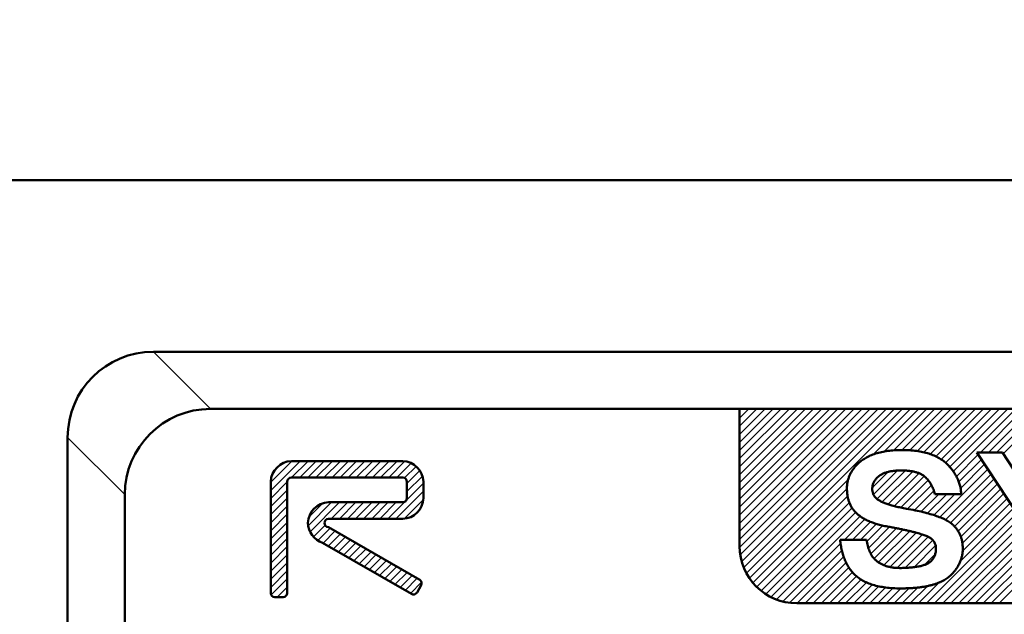
# Model space of a CAD drawing. Units: millimetres. Extents: x 0 to 840, y -1 to 594.
# Drawn here: x 130 to 164, y 240 to 261 of the extents above; entities that cross this region are included whole.
import ezdxf

# ---------------------------------------------------------------- set-up
doc = ezdxf.new("R2010")
doc.units = ezdxf.units.MM
doc.header["$LTSCALE"] = 0.3741543599099497
doc.layers.add('NoLayerName_001', color=7, linetype='Continuous')
doc.layers.add('NoLayerName_002', color=7, linetype='Continuous')
doc.styles.get("Standard").update_dxf_attribs({"font": 'txt', "bigfont": 'extfont2'})
doc.dimstyles.get("Standard").update_dxf_attribs({"dimtxt": 2.5, "dimasz": 2.5, "dimexe": 1.25, "dimexo": 0.625, "dimtad": 1, "dimzin": 0, "dimdsep": 46, "dimtxsty": 'Standard', "dimcen": 2.5, "dimadec": 0, "dimazin": 0, "dimtfac": 0.75, "dimtmove": 0, "dimatfit": 3, "dimfxl": 1, "dimarcsym": 0})

# ---------------------------------------------------------------- blocks, each defined once
blk = doc.blocks.new('_OPEN30')
at = {"color": 0, "linetype": 'ByBlock', "lineweight": -2}
for p, q in [((-1, 0.267949), (0, 0)), ((0, 0), (-1, -0.267949)), ((0, 0), (-1, 0))]:
    blk.add_line(p, q, dxfattribs=at)
blk = doc.blocks.new('*D7')
at = {"layer": 'Defpoints', "color": 0}
for p in [(90.97893152528174, 301.7293397740137), (90.97893152528172, 186.7293397391759), (258.9789315244684, 186.7293397391759)]:
    blk.add_point(p, dxfattribs=at)
at = {"layer": 'NoLayerName_001', "color": 0, "linetype": 'Continuous', "lineweight": 25}
for p, q in [((90.97893152528172, 187.3543397391759), (90.97893152528178, 307.3293397740137)), ((258.9789315244684, 187.3543397391759), (258.9789315244684, 307.3293397740137)), ((252.9789315244684, 301.7293397740137), (96.97893152528178, 301.7293397740137))]:
    blk.add_line(p, q, dxfattribs=at)
at = {"layer": 'NoLayerName_001', "color": 0, "lineweight": 25, "xscale": 6, "yscale": 6, "zscale": 6, "rotation": 180}
blk.add_blockref('_OPEN30', (90.97893152528178, 301.7293397740137), dxfattribs=at)
at = {"layer": 'NoLayerName_001', "color": 0, "lineweight": 25, "xscale": 6, "yscale": 6, "zscale": 6}
blk.add_blockref('_OPEN30', (258.9789315244684, 301.7293397740137), dxfattribs=at)
at = {"layer": 'NoLayerName_001', "color": 0, "lineweight": 25, "insert": (174.6845273659719, 306.7923397740137), "char_height": 6, "attachment_point": 5}
blk.add_mtext('168', dxfattribs=at)
blk = doc.blocks.new('*X10')
at = {"color": 7, "linetype": 'Continuous', "lineweight": 25}
for p, q in [((3.9125725948e-06, 2.230835844158179), (4.569171383278634, 6.800003314864218)), ((3.9125725664e-06, 2.513678556632783), (4.286328670804004, 6.800003314864219)), ((3.9125725948e-06, 2.796521269107416), (4.003485958329429, 6.80000331486425)), ((3.9125725664e-06, 3.079363981581992), (3.720643245854797, 6.800003314864222)), ((3.9125725948e-06, 3.362206694056681), (3.437800533380142, 6.800003314864228)), ((3.9125725948e-06, 3.645049406531285), (3.15495782090554, 6.800003314864229)), ((3.9125725664e-06, 3.92789211900589), (2.872115108430908, 6.800003314864231)), ((3.9125725664e-06, 4.210734831480522), (2.589272395956305, 6.800003314864261)), ((3.9125725948e-06, 4.493577543955155), (2.30642968348165, 6.80000331486421)), ((3.9125725948e-06, 4.776420256429788), (2.023586971007048, 6.80000331486424)), ((3.9125725948e-06, 5.059262968904363), (1.740744258532444, 6.800003314864213)), ((3.9125725664e-06, 5.342105681378996), (1.457901546057813, 6.800003314864242)), ((3.912572538e-06, 5.6249483938536), (1.175058833583142, 6.800003314864203)), ((3.9125725948e-06, 5.907791106328261), (0.8922161211085553, 6.800003314864222)), ((3.9125725948e-06, 6.190633818802894), (0.6093734086339523, 6.800003314864251)), ((3.9125725664e-06, 6.47347653127747), (0.326530696159321, 6.800003314864225)), ((3.9125725948e-06, 6.756319243752131), (0.043687983684666, 6.800003314864203)), ((0.0006632486287117, 1.948652467739635), (4.852014095753302, 6.800003314864224)), ((0.0242675197589222, 1.689414026395241), (5.134856808227911, 6.800003314864229)), ((0.0750329933017042, 1.457336787463419), (5.417699520702536, 6.80000331486425)), ((0.1472780598816144, 1.246739141568696), (5.700542233177144, 6.800003314864226)), ((0.2377064802306563, 1.054324849443134), (5.983384945651771, 6.800003314864248)), ((4.666735172550716, 5.200510829288561), (6.266227658126382, 6.800003314864227)), ((5.054485574800935, 5.305418519064148), (6.549070370601015, 6.800003314864227)), ((5.379091670807526, 5.347181902596105), (6.831913083075619, 6.800003314864199)), ((5.674185279724441, 5.359432799038416), (7.11475579555028, 6.800003314864256)), ((5.948804506864207, 5.351209313703549), (7.397598508024913, 6.800003314864256)), ((6.205893622672448, 5.325455717037187), (7.680441220499489, 6.800003314864227)), ((6.444436894136771, 5.281156276026877), (7.963283932974093, 6.800003314864199)), ((6.664564911364124, 5.218441580779597), (8.246126645448783, 6.800003314864256)), ((6.865119816888296, 5.136153773829136), (8.528969357923387, 6.800003314864227)), ((7.046069822555751, 5.034261067021987), (8.81181207039802, 6.800003314864256)), ((7.206273593712666, 4.911622125704298), (9.094654782872595, 6.800003314864227)), ((7.347858414661118, 4.770364234178118), (9.377497495347257, 6.800003314864256)), ((7.474007685489482, 4.613670792531821), (9.66034020782189, 6.800003314864227)), ((8.422532948138382, 5.279353342706116), (9.943182920296493, 6.800003314864227)), ((8.705375660613043, 5.279353342706116), (10.22602563277113, 6.800003314864199)), ((8.98821837308762, 5.279353342706116), (10.50886834524576, 6.800003314864256)), ((9.223211055031612, 5.231503312175477), (10.79171105772039, 6.800003314864256)), ((7.581274425533934, 4.438094820101668), (8.346331275417953, 5.203151669985687)), ((7.669258722095947, 4.24323640418902), (8.458582332057205, 5.032560014150278)), ((7.728664530281719, 4.019799499900216), (8.5708333886964, 4.861968358314897)), ((4.64335927620553, 4.045764083044872), (5.19114138000208, 4.593546186841422)), ((4.684781597301708, 3.804343691666446), (5.522276507722353, 4.641838602087091)), ((4.811477378003389, 3.648196759893494), (5.804670776456902, 4.641390158347008)), ((4.989581231062175, 3.543457900477648), (6.057388194993337, 4.61126486440881)), ((5.192642223739256, 3.463676180680096), (6.277906737166063, 4.548940694106903)), ((7.000961470541824, 3.009253727685689), (8.683084445335652, 4.691376702479516)), ((7.196927420705094, 2.922376965374355), (8.795335501974876, 4.520785046644136)), ((0.3443138817118836, 0.8780895384497285), (3.799607862908431, 4.333383519646276)), ((5.411392489458422, 3.399583733924658), (6.458100000197788, 4.446291244664025)), ((5.64064589537827, 3.345994427369902), (6.596591268648496, 4.301939800640127)), ((5.878344937899243, 3.300850757416242), (6.709637477525746, 4.132143297042745)), ((7.374739468394637, 2.817346300589264), (8.9075865586141, 4.350193390808727)), ((7.522201331080964, 2.681965450800959), (9.019837615253323, 4.179601734973318)), ((0.4659001800603733, 0.7168331243235855), (3.755868124752652, 4.006801069015864)), ((6.116119306041071, 3.255782413083409), (6.793556415056628, 3.933219522098966)), ((6.3449619924356, 3.201782387003334), (6.963186384212918, 3.820006778780652)), ((6.572626479882899, 3.146604161975972), (7.246029096687579, 3.820006778780652)), ((6.792668986501781, 3.083803956120278), (7.528871809162155, 3.820006778780652)), ((7.643033331119682, 2.519954738365072), (9.132088671892546, 4.009010079137937)), ((7.735909342002174, 2.329988036772932), (9.244339728531799, 3.838418423302556)), ((0.6018349349027119, 0.5699251666912915), (3.778322775750269, 3.746413007538848)), ((0.75195009308419, 0.4371976123981653), (3.83933717651388, 3.524584695827855)), ((7.792237855990834, 2.103473838286988), (9.356590785171022, 3.667826767467176)), ((7.803099376778277, 1.831492646599798), (9.468841841810246, 3.497235111631767)), ((0.9165131886217637, 0.3189179954611063), (3.938461443762009, 3.340866250601351)), ((1.096270358791003, 0.2158324531557412), (4.060069629100667, 3.179631723465405)), ((6.537295469991875, 3.3148641307e-06), (9.693343955088721, 3.156051799960977)), ((7.718406958418029, 1.463957515764889), (9.581092898449498, 3.326643455796358)), ((1.292576469715215, 0.1292958516053204), (4.213093638124974, 3.04981302001508)), ((3.665167671056508, 2.219044340471982), (4.386506343606101, 2.940383013021574)), ((3.948010383531141, 2.219044340471982), (4.57976695016319, 2.850800907104031)), ((4.230853096005745, 2.219044340471982), (4.788938311054835, 2.777129555521071)), ((6.820138182466508, 3.3148641023e-06), (9.805595011727945, 2.985460144125539)), ((7.10298089494114, 3.3148641592e-06), (9.917846068367169, 2.814868488290188)), ((4.455662338158078, 2.16101087014971), (5.011722003029092, 2.717070535020724)), ((4.507745771313154, 1.930251590830153), (5.248015339000915, 2.670521158517914)), ((4.590616681804704, 1.730279788847042), (5.486221773105825, 2.625884880148163)), ((4.707459057362399, 1.564279451930133), (5.721037663466234, 2.577858058033968)), ((4.858566595733748, 1.432544277826821), (5.952491273011901, 2.526468955104974)), ((5.04221648881196, 1.333351458430457), (6.178495071362761, 2.469630040981258)), ((7.385823607415773, 3.3148641592e-06), (10.03009712500639, 2.644276832454778)), ((7.668666319890349, 3.3148641307e-06), (10.10304765299333, 2.434384647967107)), ((1.507671408545292, 0.0615480779607651), (3.533426334954925, 2.087303004370398)), ((5.259148413553731, 1.267440670697596), (6.395899355313105, 2.40419161245697)), ((5.511625558205537, 1.237075102874797), (6.598951122838059, 2.324400667507319)), ((5.794945107717922, 1.237551939912549), (6.760050990692889, 2.202657822887517)), ((7.951509032364982, 3.3148641307e-06), (10.10304765299333, 2.151541935492474)), ((1.745259391925202, 0.0162933488660428), (3.577624047253693, 1.848658004194533)), ((6.106601534090856, 1.266365653810851), (6.856256844249032, 2.016020963969027)), ((8.234351744839643, 3.3148641592e-06), (10.10304765299333, 1.868699223017842)), ((2.011812070397923, 3.3148641592e-06), (3.642825786525009, 1.631017030991245)), ((2.294654782872499, 3.3148641307e-06), (3.72511646566204, 1.430464997653672)), ((6.467371082791658, 1.344292490037049), (6.838525752278315, 1.715447159523706)), ((8.517194457314247, 3.3148641592e-06), (10.10304765299333, 1.585856510543237)), ((2.57749749534716, 3.3148641592e-06), (3.826218559106366, 1.248724378623365)), ((2.860340207821793, 3.3148641307e-06), (3.948454561755455, 1.088117668797792)), ((8.80003716978888, 3.3148641592e-06), (10.10304765299333, 1.303013798068605)), ((3.143182920296397, 3.3148641307e-06), (4.091311042933199, 0.9481314375009332)), ((3.426025632771029, 3.3148641023e-06), (4.254681252850332, 0.8286589349434051)), ((3.708868345245662, 3.3148641592e-06), (4.438964765289711, 0.730099734908208)), ((6.254452757517271, 3.3148641307e-06), (6.979647793153362, 0.7251983505002214)), ((9.082879882263455, 3.3148641307e-06), (10.10304765299333, 1.020171085594)), ((3.991711057720295, 3.3148641592e-06), (4.643701165432248, 0.6519934225761119)), ((4.274553770194871, 3.3148641307e-06), (4.867120679838564, 0.5925702245078242)), ((4.557396482669503, 3.3148641307e-06), (5.108203246633565, 0.5508100788281921)), ((4.840239195144164, 3.3148641592e-06), (5.375091185575513, 0.5348553052955082)), ((5.123081907618769, 3.3148641592e-06), (5.642900894560171, 0.5198223018055614)), ((5.405924620093401, 3.3148641592e-06), (5.932322009309814, 0.5264007040805723)), ((5.688767332567977, 3.3148641307e-06), (6.239208920744971, 0.550444903041125)), ((5.971610045042638, 3.3148641592e-06), (6.575543813531766, 0.603937083353287))]:
    blk.add_line(p, q, dxfattribs=at)

msp = doc.modelspace()

# ---------------------------------------------------------------- hatches: boundary and pattern name
at = {"layer": 'NoLayerName_001', "linetype": 'Continuous', "lineweight": 25}
h = msp.add_hatch(dxfattribs=at)
h.set_pattern_fill('ANSI31', scale=0.0629999999999967)
h.set_pattern_definition([(45, (0, 0), (-0.1414390339068318, 0.1414390339068318), [])])
edge = h.paths.add_edge_path()
edge.add_arc((143.1750866182274, 244.654916422607), 0.7492195344975705, 2.094391966458503, 87.93355037851335)
edge.add_line((139.3042243545939, 245.403648724321), (143.2021023741549, 245.4036487244375))
edge.add_arc((139.3319202274312, 244.6550884813111), 0.7490724255953729, 92.11891179322527, 177.918365875773)
edge.add_line((138.5833421234038, 240.7846538876689), (138.5833421234216, 244.6822973215066))
edge.add_arc((138.7324719251998, 240.7895011272504), 0.1492085571113954, 181.861657596679, 267.9984260392505)
edge.add_line((139.0158010864292, 240.6403836070779), (138.7272605252738, 240.6403836070655))
edge.add_arc((139.010289631867, 240.7896790100809), 0.1493971000026838, 272.1141960437547, 358.0724349955753)
edge.add_line((139.1596021952124, 244.6822973214919), (139.1596021954188, 240.7846538877137))
edge.add_arc((139.3101641712891, 244.6759907095733), 0.1506940011878734, 92.25897920426776, 177.6014452747981)
edge.add_line((143.2021023741698, 244.8265676021291), (139.3042243545831, 244.8265676021283))
edge.add_arc((143.1964886529096, 244.6763176003832), 0.1503548366066821, 2.279295923450524, 87.86027959766187)
edge.add_line((143.3467245334945, 244.1052161991899), (143.346724533532, 244.6822973215016))
edge.add_arc((143.1965428338378, 244.1111416072561), 0.1502985474730724, 272.1198533791683, 357.7405711001865)
edge.add_line((140.6038298088664, 243.960945918487), (143.2021023741958, 243.9609459186245))
edge.add_arc((140.6317871681351, 243.2116815896767), 0.7497857349701909, 92.13689062208456, 177.9561975451049)
edge.add_arc((140.6235675914905, 243.2530357575172), 0.741233266115554, 181.1297180121646, 252.1291933788989)
edge.add_line((143.5027241051388, 240.7541577308583), (140.3961040634626, 242.5475663405944))
edge.add_arc((143.5728887858183, 240.886713166163), 0.1499800848235379, 242.1066880658501, 327.8664324131374)
edge.add_line((143.8438118904328, 241.0567734413377), (143.6998934886741, 240.8069395408463))
edge.add_arc((143.7127480889344, 241.1274959584586), 0.1489274806445592, 331.6485349534496, 418.0231720720309)
edge.add_line((140.6038298090601, 243.0953242350399), (143.7916165450162, 241.2538255319022))
edge.add_arc((140.6082747204907, 243.2444467937719), 0.1491887889903699, 182.3146032791296, 268.2926842554948)
edge.add_arc((140.6096957269064, 243.2334075155377), 0.1505715853772408, 92.23267501586608, 178.0916835648641)
edge.add_line((143.2021023742155, 243.3838647963643), (140.6038298089111, 243.3838647962825))
edge.add_arc((143.1749518521384, 244.1327319299833), 0.749359149316164, 272.076375366002, 357.8956822889156)
edge.add_line((143.9238056558163, 244.6822973215091), (143.9238056557762, 244.1052161991906))

# ---------------------------------------------------------------- linework, layer by layer
at = {"layer": 'NoLayerName_001', "color": 7, "linetype": 'Continuous', "lineweight": 50}
msp.add_line((119.9789324189774, 255.2293404886164), (229.9789318228774, 255.2293404886164), dxfattribs=at)
at = {"layer": 'NoLayerName_001', "color": 190, "linetype": 'Continuous', "lineweight": 25}
for p, q in [((136.4789337004772, 247.2293398627158), (134.4789333725771, 249.2293401905159)), ((131.4789333725771, 246.2293401905159), (133.4789337004772, 244.2293398627158))]:
    msp.add_line(p, q, dxfattribs=at)
at = {"layer": 'NoLayerName_001', "color": 190, "linetype": 'Continuous', "lineweight": 50}
for p, q in [((215.478930869177, 249.2293401905159), (134.4789333725771, 249.2293401905159)), ((213.4789305413774, 247.2293398627158), (136.4789337004772, 247.2293398627158)), ((131.4789333725771, 207.2293404290163), (131.4789333725771, 246.2293401905163)), ((133.4789337004772, 209.2293407568164), (133.4789337004772, 244.2293398627162))]:
    msp.add_line(p, q, dxfattribs=at)
at = {"layer": 'NoLayerName_001', "color": 1, "linetype": 'Continuous', "lineweight": 50}
for p, q in [((154.9789315248773, 242.4293398627157), (154.9789315248773, 247.2293398627158)), ((165.081975265298, 242.9627480420552), (163.2751174066598, 245.7086898905577)), ((163.2751174066598, 245.7086898905577), (164.1710135767228, 245.7086898905577)), ((164.1710135767228, 245.7086898905577), (165.5210436493908, 243.6332266896142)), ((161.8077358995099, 244.2493433266322), (162.7327587386586, 244.2493433266322)), ((158.494326185533, 242.6483808883235), (159.4233664962945, 242.6483808883235)), ((192.9789315248773, 240.4293398627157), (156.9789315248773, 240.4293398627157))]:
    msp.add_line(p, q, dxfattribs=at)
at = {"layer": 'NoLayerName_001', "color": 190, "linetype": 'Continuous', "lineweight": 50}
for centre in [(134.4789333725771, 246.2293401905159), (136.4789337004772, 244.2293398627158)]:
    msp.add_arc(centre, 3, 90, 180, dxfattribs=at)
at = {"layer": 'NoLayerName_001', "color": 1, "linetype": 'Continuous', "lineweight": 50}
msp.add_arc((156.9789315248773, 242.4293398627157), 2, 180, 270, dxfattribs=at)
for points, knots in [([(162.7327587386586, 244.2493433266322), (162.7280716884675, 244.2968834074064), (162.7218668325865, 244.3919760352773), (162.6939001726767, 244.5320217267003), (162.6522241659119, 244.6683341942259), (162.5981639771805, 244.8015423858733), (162.5290993148812, 244.9302590552524), (162.4475889525555, 245.0556708264597), (162.350967623896, 245.1759705173115), (162.2408058715565, 245.2971966933057), (162.1100322311316, 245.4115130419484), (161.9569858373599, 245.5138081950885), (161.7849491544827, 245.5984201926688), (161.5957050880997, 245.6694226911472), (161.3877925420848, 245.7225666213947), (161.1618226781242, 245.7618786283381), (160.9176617440574, 245.7837874565927), (160.6630915810258, 245.791739492643), (160.409849717024, 245.7838268508652), (160.1693721977158, 245.761815323766), (159.9464116221033, 245.7224990545279), (159.7405696525264, 245.6692159743305), (159.5528021678819, 245.5986871693362), (159.3823164469274, 245.5135683587441), (159.2304778042128, 245.4111539715252), (159.1079420472383, 245.304815798965), (159.0122214600663, 245.2000832283173), (158.9388008778031, 245.1027388380621), (158.8741421773628, 245.0037396892839), (158.8244432062681, 244.8988157452479), (158.7833125295501, 244.7913408986569), (158.7556607803124, 244.6792857848702), (158.7383968561998, 244.5642828522113), (158.73243856643, 244.4428611149169), (158.7378145446913, 244.3189650584761), (158.7513741419322, 244.1952625516362), (158.7752083966672, 244.0788106346766), (158.8095613952592, 243.9690614779354), (158.8541967209078, 243.8667709059241), (158.9061797036391, 243.7698508498107), (158.951313581634, 243.7130108661208), (158.9724053075889, 243.6838841968931)], [0, 0, 0, 0, 0.1433117213476227, 0.2855282304836236, 0.4272331165422896, 0.5704744318288266, 0.7160488891446863, 0.8648072701411185, 1.018528066503403, 1.178449805507828, 1.355700111292957, 1.538158130443304, 1.729054097526793, 1.929598478045465, 2.143488757345072, 2.371851629432029, 2.617003824029425, 2.878263064265426, 3.135506762973562, 3.376659658801534, 3.602054675446311, 3.814002481761896, 4.013606547281777, 4.202707980301698, 4.384332024747902, 4.561582330533031, 4.688124714959035, 4.809254149064228, 4.92711234683719, 5.042106989262177, 5.156838164260373, 5.271815261070455, 5.387579282386961, 5.505244743915177, 5.63590910940167, 5.759246142300463, 5.87822029318441, 5.991940289797874, 6.103511053417627, 6.212770402241342, 6.320654663728091, 6.320654663728091, 6.320654663728091, 6.320654663728091]), ([(161.8077358995099, 244.2493433266322), (161.7903268558548, 244.3052531399448), (161.7616623137618, 244.4162282383088), (161.688910478816, 244.5689768265328), (161.6011557375341, 244.7069038495815), (161.512319074906, 244.8121493825759), (161.4263424900204, 244.8882096446862), (161.3456546254625, 244.9377791996511), (161.2551005759422, 244.9815373064766), (161.1521836851257, 245.0150522184873), (161.0385943371779, 245.0417545853486), (160.9138092136714, 245.0622138487564), (160.7777661069775, 245.0720889649449), (160.6359718132045, 245.076413976284), (160.4951837436246, 245.0720684894318), (160.3627977779169, 245.0623000776621), (160.2413596108923, 245.0417191409144), (160.1305595865009, 245.0147050281087), (160.0294204366674, 244.9818103872014), (159.9404107466227, 244.937549867772), (159.8609023268713, 244.8878850700057), (159.7855131978882, 244.8218511711644), (159.7170750417813, 244.7421865649859), (159.660737068404, 244.6479173790483), (159.6266010951647, 244.5490946532216), (159.6159807527617, 244.4482473125062), (159.6246750183296, 244.3519834279143), (159.6455144504717, 244.2627601407279), (159.684904552609, 244.1844697937918), (159.7395255723216, 244.1169789814881), (159.8105960376527, 244.0577163712788), (159.898816819914, 244.0044197173337), (160.0053768355622, 243.9534709217033), (160.1302139887405, 243.9044375005591), (160.2747072034189, 243.8587784556611), (160.4379151171265, 243.8149787379233), (160.6201764526461, 243.7737106953986), (160.8509783540541, 243.7317485015915), (161.113538034607, 243.6830881054809), (161.3922237781426, 243.6235562637316), (161.5660180240262, 243.5744080953636), (161.6490457707364, 243.55231200147)], [0, 0, 0, 0, 0.1756725312354381, 0.34283568240815, 0.5049874510378162, 0.6652368602230014, 0.7542410854873951, 0.848142770557623, 0.9483231196617432, 1.05535783019721, 1.172046190588223, 1.298197358100851, 1.434236386130255, 1.580929123599948, 1.723605938809422, 1.85664204088507, 1.978828669847084, 2.092588576845702, 2.198671890762373, 2.297043561712533, 2.3900981258889, 2.479102351260694, 2.596647728308722, 2.703790766338791, 2.806698048837925, 2.907740654793068, 3.005495117770204, 3.095625595885834, 3.180967322279434, 3.265983372315747, 3.354333501450073, 3.457177047529038, 3.57441737363757, 3.70833016476825, 3.85920280634062, 4.028774496283455, 4.215170675865847, 4.419637879844914, 4.732446485690476, 5.01634169368991, 5.274094670010782, 5.274094670010782, 5.274094670010782, 5.274094670010782]), ([(158.9724053075889, 243.6838841968931), (158.9965101372653, 243.6567662634954), (159.047043198597, 243.5952483953481), (159.1419702059297, 243.5132686498487), (159.252190996996, 243.4321988268652), (159.3775275385319, 243.3607095802131), (159.5152438727671, 243.2951986258832), (159.6660038246866, 243.2355972487298), (159.8313197383279, 243.1856130559975), (160.0089740329647, 243.1394555037335), (160.1862107215035, 243.1072109509684), (160.3535680261456, 243.0771059233363), (160.5042582557706, 243.0480653947053), (160.6460536770911, 243.0185018484403), (160.7794843575337, 242.9908867805991), (160.9043479837692, 242.962632906197), (161.0201457345495, 242.9346377032982), (161.1276594754306, 242.9073264288137), (161.226261385894, 242.8807528436929), (161.3163297197158, 242.8535035881418), (161.3974764832552, 242.826069495664), (161.4706597982041, 242.800917988064), (161.5346627717315, 242.7739874705902), (161.5906216619315, 242.7490715823294), (161.6370093105512, 242.7222001516514), (161.6759355253187, 242.6979651786912), (161.7211461242061, 242.6581009601768), (161.7699511801624, 242.6003043998789), (161.8153672494092, 242.5198822082527), (161.8420777026056, 242.4335032717756), (161.8510872652884, 242.3317034216612), (161.8422373722332, 242.2194598170527), (161.8098279280771, 242.1028298366296), (161.7566541708006, 241.9980158726016), (161.6885000832255, 241.9132841203145), (161.6074449144695, 241.8472073233363), (161.5154780801782, 241.7977418682838), (161.4057400717392, 241.7556653347296), (161.2769128557266, 241.722454187959), (161.1295599034689, 241.6952573908809), (161.0243289346505, 241.6848572793754), (160.9690886999637, 241.6781614933542)], [0, 0, 0, 0, 0.1088477199089903, 0.2382982362782063, 0.3749070403710926, 0.5189209302210395, 0.6703141921098977, 0.8322044657510451, 1.004701546550097, 1.188130035199223, 1.382544635508756, 1.544873607452103, 1.698318541525637, 1.842898687942182, 1.979407768222472, 2.107085013417599, 2.226937712989287, 2.336800137044075, 2.439864141087263, 2.533275755778083, 2.619030190781534, 2.69686060312506, 2.765312531204014, 2.827323607776494, 2.880393784296792, 2.926078725624778, 2.964534345047335, 3.060728464272973, 3.151550205549557, 3.239866074829338, 3.329710699578272, 3.456658988492809, 3.575582255821911, 3.69057251213234, 3.80696224264099, 3.899041473711752, 4.002447478374582, 4.11883287522894, 4.250879564731152, 4.400991411888522, 4.567925092457213, 4.567925092457213, 4.567925092457213, 4.567925092457213]), ([(161.6490457707364, 243.55231200147), (161.7223646277041, 243.5288767504194), (161.8615786464331, 243.4881548375195), (162.0519703363332, 243.4125518847515), (162.2150498715276, 243.3371456974454), (162.3484262790004, 243.2546422630046), (162.4531753778714, 243.168490854958), (162.5335369653356, 243.0778300809059), (162.601415806446, 242.9878001672699), (162.6577959832368, 242.8921019089991), (162.7058843234535, 242.7924395026067), (162.7418272930714, 242.6867986763203), (162.7663884114808, 242.576573665058), (162.7832952504393, 242.4621121945096), (162.7874992419844, 242.3417047015135), (162.7827034745912, 242.2177494066194), (162.7617716891763, 242.0936814180152), (162.7297753613601, 241.9728582527691), (162.6852216022707, 241.8547781222416), (162.6265904578152, 241.7407317860352), (162.555781727097, 241.6293295193159), (162.471685667846, 241.5217563555548), (162.3898908966292, 241.4324921763954), (162.3132373183694, 241.3614080365584), (162.2446044961873, 241.308126267709), (162.1695643767124, 241.258755331003), (162.0882496532478, 241.2123329577658), (161.9995537651413, 241.1707287342209), (161.9052398230334, 241.1313033687539), (161.8042841172926, 241.0961420440125), (161.6969495128698, 241.0651668232004), (161.5831829925139, 241.038456701164), (161.4633913233687, 241.013899607472), (161.3366092261375, 240.9943730572768), (161.2033740244806, 240.9770577593884), (161.0636666945672, 240.9642145263939), (160.9176365365779, 240.9551108501055), (160.7652280518145, 240.9505534634514), (160.5713550444208, 240.9477566709423), (160.3440796035305, 240.9525712160595), (160.170951005905, 240.9724256464827), (160.0872536806162, 240.9801258003953)], [0, 0, 0, 0, 0.2309194491800494, 0.4347764456723564, 0.614021649519743, 0.769244426413163, 0.9040132347965828, 1.019205082459669, 1.131895877356873, 1.241790433618281, 1.35185925844782, 1.463344095734421, 1.575662787859111, 1.690288406219032, 1.809913640965704, 1.936607396716612, 2.061767113217257, 2.186502975523605, 2.311109376731867, 2.439574274435973, 2.570527827416661, 2.70653719142142, 2.848689848387435, 2.933277663077759, 3.019869089229156, 3.109009216117109, 3.202566504176125, 3.300501387848987, 3.402715253665032, 3.509126125334553, 3.621012890022183, 3.737701250413201, 3.859627542757368, 3.987762216149251, 4.122429938087868, 4.262646316355212, 4.408559923028831, 4.561306418026623, 4.720009259807819, 4.990303678243751, 5.242456036306987, 5.242456036306987, 5.242456036306987, 5.242456036306987]), ([(160.0872536806162, 240.9801258003953), (160.0102521413487, 240.9931825831248), (159.8604890903281, 241.0139103779308), (159.6478781308162, 241.0693948913718), (159.4537376651111, 241.1375789485748), (159.2793141196165, 241.2234321940986), (159.1243805143245, 241.3249321883122), (158.996327358948, 241.4368213494536), (158.8902789077708, 241.5544714903322), (158.8032088223319, 241.6772733385175), (158.7240522115741, 241.8100680094652), (158.6570276583068, 241.9553189341175), (158.6010641760213, 242.1122310142778), (158.553848873195, 242.2802048532855), (158.523165933212, 242.4286143119449), (158.5076319448156, 242.5530027608802), (158.498678446435, 242.616575904711), (158.494326185533, 242.6483808883235)], [0, 0, 0, 0, 0.2343020478427247, 0.4530537461897152, 0.6579669525608002, 0.8506616815125365, 1.034792753580595, 1.212043059472655, 1.359260920809935, 1.508942068775375, 1.662934957722487, 1.822452486438957, 1.987978289451619, 2.162223819014584, 2.345605556484581, 2.441909722635283, 2.538213888785957, 2.538213888785957, 2.538213888785957, 2.538213888785957]), ([(160.9690886999637, 241.6781614933542), (160.9078222578342, 241.6744788110543), (160.7787886325216, 241.6651419191757), (160.6034816793296, 241.6614898052596), (160.4461435763758, 241.6662221319459), (160.3165218378099, 241.6802034058092), (160.1950108594983, 241.7028518021809), (160.0820714524168, 241.736189218479), (159.9770712391468, 241.7784380280174), (159.8797969804183, 241.8293465065413), (159.7919856588921, 241.8914802434912), (159.7179666513066, 241.9566219739135), (159.6567284968325, 242.024065154504), (159.6078208198313, 242.0930045361907), (159.5629803654189, 242.1679966699813), (159.5239630579757, 242.2503773917313), (159.4910441612882, 242.3403056966166), (159.4632688170473, 242.4366924034352), (159.4394785016174, 242.5398926293082), (159.4293927037372, 242.6115540651832), (159.4233664962945, 242.6483808883235)], [0, 0, 0, 0, 0.1841310721229931, 0.3880573337349815, 0.5257473454194688, 0.6560715795623497, 0.7787895557604807, 0.8960599926628873, 1.0087104984696, 1.117891341439885, 1.224609862203259, 1.330621834062337, 1.413114624474086, 1.497295994480849, 1.583765013385156, 1.674963610058795, 1.770299235729364, 1.870736026047413, 1.975753725364933, 2.087703583376208, 2.087703583376208, 2.087703583376208, 2.087703583376208])]:
    msp.add_open_spline(points, degree=3, knots=knots, dxfattribs=at)
at = {"layer": 'NoLayerName_002', "color": 7, "linetype": 'Continuous', "lineweight": 50}
for p, q in [((143.2021023741364, 245.4036487243516), (139.304224354576, 245.4036487243516)), ((138.5833421233478, 244.6822973214775), (138.5833421233478, 240.7846538877394)), ((139.1596021952706, 240.7846538877395), (139.1596021952706, 244.6822973214775)), ((139.3042243545775, 244.8265676020528), (143.2021023741379, 244.8265676020528)), ((143.3467245334447, 244.6822973214775), (143.3467245334447, 244.1052161991788)), ((143.9238056557447, 244.1052161991787), (143.9238056557447, 244.6822973214774)), ((143.2021023741364, 243.9609459186046), (140.6038298088576, 243.9609459186046)), ((140.6038298088581, 243.3838647963045), (143.2021023741369, 243.3838647963045)), ((143.7916165450056, 241.2538255318853), (140.6038298088589, 243.0953242351561)), ((140.3961040634131, 242.5475663406161), (143.5027241051231, 240.7541577308705)), ((143.6998934885739, 240.8069395408367), (143.8438118904171, 241.0567734413441)), ((138.7272605251879, 240.6403836071654), (139.0158010863398, 240.6403836071654))]:
    msp.add_line(p, q, dxfattribs=at)
for centre, radius, start, end in [((139.3319202274312, 244.6550884813111), 0.7490724255953729, 92.11891179322527, 177.918365875773), ((143.1750866182274, 244.654916422607), 0.7492195344975705, 2.094391966458503, 87.93355037851335), ((139.3101641712891, 244.6759907095733), 0.1506940011878734, 92.25897920426776, 177.6014452747981), ((143.1964886529096, 244.6763176003832), 0.1503548366066821, 2.279295923450524, 87.86027959766187), ((140.6317871681351, 243.2116815896767), 0.7497857349701909, 92.13689062208456, 177.9561975451049), ((143.1965428338378, 244.1111416072561), 0.1502985474730724, 272.1198533791683, 357.7405711001865), ((143.1749518521384, 244.1327319299833), 0.749359149316164, 272.076375366002, 357.8956822889156), ((140.6235675914905, 243.2530357575172), 0.741233266115554, 181.1297180121646, 252.1291933788989), ((140.6096957269064, 243.2334075155377), 0.1505715853772408, 92.23267501586608, 178.0916835648641), ((140.6082747204907, 243.2444467937719), 0.1491887889903699, 182.3146032791296, 268.2926842554948), ((143.7127480889344, 241.1274959584586), 0.1489274806445592, 331.6485349534496, 58.02317207203094), ((138.7324719251998, 240.7895011272504), 0.1492085571113954, 181.861657596679, 267.9984260392505), ((139.010289631867, 240.7896790100809), 0.1493971000026838, 272.1141960437547, 358.0724349955753), ((143.5728887858183, 240.886713166163), 0.1499800848235379, 242.1066880658501, 327.8664324131374)]:
    msp.add_arc(centre, radius, start, end, dxfattribs=at)

# ---------------------------------------------------------------- block references
at = {"color": 7, "linetype": 'Continuous', "lineweight": 25}
msp.add_blockref('*X10', (154.9789276123047, 240.4293365478516), dxfattribs=at)

# ---------------------------------------------------------------- dimensions: what is measured, and where the dimension line sits
at = {"layer": 'NoLayerName_001', "color": 3, "linetype": 'Continuous', "lineweight": 25}
dim = msp.add_linear_dim(base=(90.97893152528178, 301.7293397740137), p1=(258.9789315244684, 186.7293397391759), p2=(90.97893152528172, 186.7293397391759), angle=180, dimstyle='Standard', override={"dimtxt": 6, "dimasz": 6, "dimexe": 5.600000000000023, "dimgap": 2, "dimdec": 3, "dimzin": 8, "dimblk": 'OPEN30', "dimclrd": 0, "dimclre": 0, "dimclrt": 0, "dimtp": 0, "dimtm": 0, "dimlwd": 25, "dimlwe": 25}, dxfattribs=at)
dim.commit()
dim.dimension.update_dxf_attribs({"geometry": '*D7', "text_midpoint": (174.6845273659719, 301.7293397740137), "dimtype": 160})

doc.saveas('drawing.dxf')
